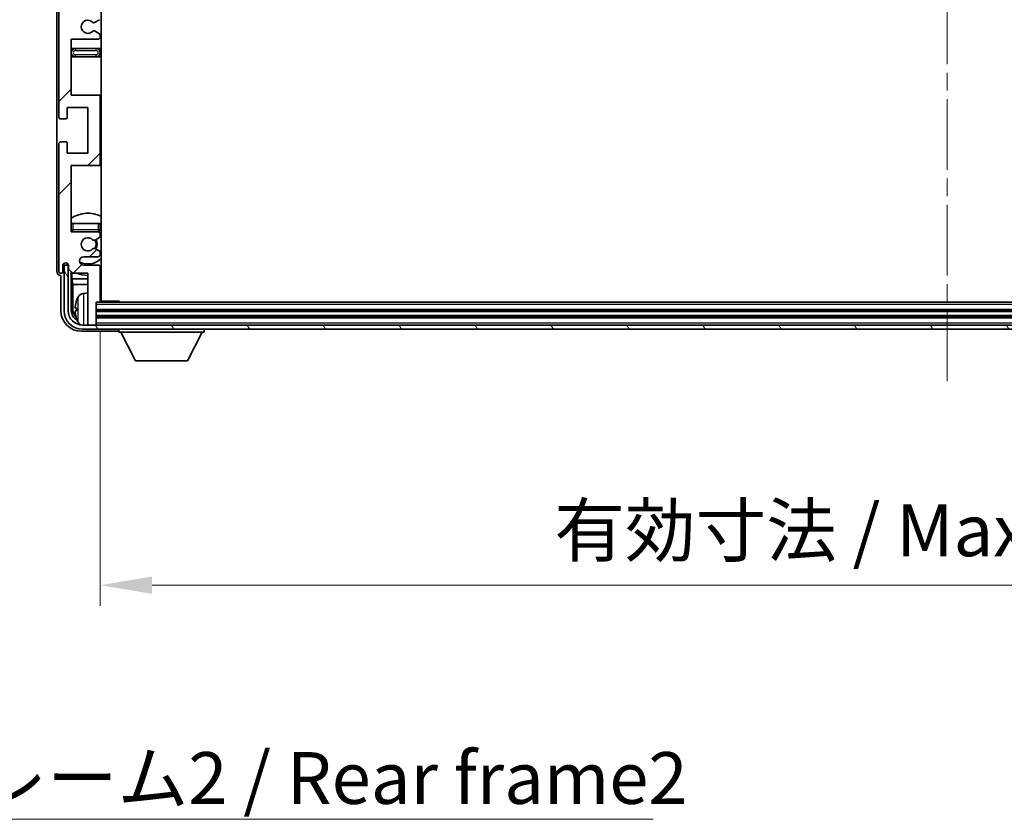
# Model space of a CAD drawing. Units: millimetres. Extents: x 0 to 11409, y 0 to 1405.
# Drawn here: x 2662 to 2900, y 899 to 1092 of the extents above; entities that cross this region are included whole.
import ezdxf

# ---------------------------------------------------------------- set-up
doc = ezdxf.new("R2010")
doc.units = ezdxf.units.MM
doc.header["$LTSCALE"] = 3
doc.linetypes.add('CHAIN', pattern=[0.3543, 0.2362, -0.0295, 0.0591, -0.0295])
doc.layers.get('Defpoints').update_dxf_attribs({"lineweight": 25})
for name, color, linetype, lineweight in [('Centerline (ISO)', 131, 'Continuous', 18), ('Dimension (ISO)', 7, 'Continuous', 18), ('Hatch (ISO)', 1, 'Continuous', 18), ('Symbol (ISO)', 7, 'Continuous', 18), ('Visible (ISO)', 7, 'Continuous', 35), ('Visible Narrow (ISO)', 7, 'Continuous', 25)]:
    doc.layers.add(name, color=color, linetype=linetype, lineweight=lineweight)
doc.styles.add('Note Text (TK)', font='txt')
doc.dimstyles.new('Default - Method 1b (TK)', dxfattribs={"dimscale": 3, "dimtxt": 2.5, "dimasz": 2.5, "dimexe": 1, "dimexo": 1.5, "dimgap": 1, "dimtad": 1, "dimtoh": 1, "dimrnd": 1e-08, "dimdsep": 46, "dimtxsty": 'Note Text (TK)', "dimcen": 0.09, "dimdle": 5, "dimclrd": 100, "dimclre": 100, "dimclrt": 7, "dimadec": 1, "dimazin": 1, "dimtfac": 1, "dimtmove": 0, "dimatfit": 3, "dimfxl": 1, "dimtolj": 1, "dimlwd": -1, "dimlwe": -1, "dimarcsym": 0})
doc.dimstyles.new('Default - Method 1b (TK)$7', dxfattribs={"dimscale": 3, "dimtxt": 2.5, "dimasz": 2.5, "dimexe": 1, "dimexo": 1.5, "dimgap": 1, "dimtad": 1, "dimtoh": 1, "dimrnd": 1e-08, "dimdsep": 46, "dimtxsty": 'Note Text (TK)', "dimcen": 0.09, "dimdle": 5, "dimclrd": 100, "dimclre": 100, "dimclrt": 7, "dimadec": 1, "dimazin": 1, "dimtfac": 1, "dimtmove": 0, "dimatfit": 3, "dimfxl": 1, "dimtolj": 1, "dimlwd": -1, "dimlwe": -1, "dimarcsym": 0})

# ---------------------------------------------------------------- blocks, each defined once
blk = doc.blocks.new('*D66')
at = {"layer": 'Defpoints', "color": 0}
for p in [(2681.94, 1024.26), (3090.94, 1024.26), (3090.94, 955.69)]:
    blk.add_point(p, dxfattribs=at)
at = {"layer": 'Dimension (ISO)', "color": 100}
for p, q in [((2681.94, 1016.76), (2681.94, 950.69)), ((3090.94, 1016.76), (3090.94, 950.69)), ((2694.44, 955.69), (3078.44, 955.69))]:
    blk.add_line(p, q, dxfattribs=at)
for points in [[(2694.44, 957.78), (2694.44, 953.61), (2681.94, 955.69)], [(3078.44, 957.78), (3078.44, 953.61), (3090.94, 955.69)]]:
    blk.add_solid(points, dxfattribs=at)
at = {"layer": 'Dimension (ISO)', "color": 7, "insert": (2791.59, 968.93), "char_height": 12.5, "attachment_point": 4, "style": 'Note Text (TK)'}
blk.add_mtext('\\A1;\\fＭＳ Ｐゴシック|b0|i0;\\H12.5000;有効寸法 / Max dim. 409', dxfattribs=at)

msp = doc.modelspace()

# ---------------------------------------------------------------- hatches: boundary and pattern name
at = {"layer": 'Hatch (ISO)'}
h = msp.add_hatch(dxfattribs=at)
h.set_pattern_fill('ANSI31', color=256, scale=127, style=0)
h.set_pattern_definition([(45, (1110.5, -40), (-11.22532, 11.22532), [])])
edge = h.paths.add_edge_path()
edge.add_line((2674.9413, 1143.4584), (2674.9413, 1156.9584))
edge.add_line((2674.9413, 1156.9584), (2681.4413, 1156.9584))
edge.add_ellipse((2681.4413, 1157.4584), major_axis=(0, -0.5), ratio=1, start_angle=0, end_angle=90)
edge.add_line((2681.9413, 1157.4584), (2681.9413, 1173.4584))
edge.add_ellipse((2681.4413, 1173.4584), major_axis=(0.5, 0), ratio=1, start_angle=0, end_angle=90)
edge.add_line((2681.4413, 1173.9584), (2674.9413, 1173.9584))
edge.add_line((2674.9413, 1173.9584), (2674.9413, 1189.9584))
edge.add_line((2674.9413, 1189.9584), (2681.4413, 1189.9584))
edge.add_ellipse((2681.4413, 1190.4584), major_axis=(0, -0.5), ratio=1, start_angle=0, end_angle=90)
edge.add_line((2681.9413, 1190.4584), (2681.9413, 1191.0532))
edge.add_ellipse((2681.6413, 1191.0532), major_axis=(0.3, 0), ratio=1, start_angle=0, end_angle=60)
edge.add_line((2681.7913, 1191.313), (2680.743, 1191.9183))
edge.add_ellipse((2680.593, 1191.6584), major_axis=(0.15, 0.2598), ratio=1, start_angle=0, end_angle=30)
edge.add_line((2680.593, 1191.9584), (2680.327, 1191.9584))
edge.add_ellipse((2680.327, 1191.6584), major_axis=(0, 0.3), ratio=1, start_angle=0, end_angle=46.826449)
edge.add_ellipse((2678.9413, 1192.9584), major_axis=(1.1669, -1.0947), ratio=1, start_angle=86.347102, end_angle=360, ccw=False)
edge.add_ellipse((2680.327, 1194.2584), major_axis=(-0.2188, -0.2053), ratio=1, start_angle=0, end_angle=46.826449)
edge.add_line((2680.327, 1193.9584), (2680.593, 1193.9584))
edge.add_ellipse((2680.593, 1194.2584), major_axis=(0, -0.3), ratio=1, start_angle=0, end_angle=30)
edge.add_line((2680.743, 1193.9986), (2681.7913, 1194.6039))
edge.add_ellipse((2681.6413, 1194.8637), major_axis=(0.15, -0.2598), ratio=1, start_angle=0, end_angle=60)
edge.add_line((2681.9413, 1194.8637), (2681.9413, 1195.4584))
edge.add_ellipse((2681.4413, 1195.4584), major_axis=(0.5, 0), ratio=1, start_angle=0, end_angle=90)
edge.add_line((2681.4413, 1195.9584), (2677.9413, 1195.9584))
edge.add_ellipse((2677.9413, 1196.9584), major_axis=(0, -1), ratio=1, start_angle=180, end_angle=360, ccw=False)
edge.add_line((2677.9413, 1197.9584), (2681.4413, 1197.9584))
edge.add_ellipse((2681.4413, 1198.4584), major_axis=(0, -0.5), ratio=1, start_angle=0, end_angle=90)
edge.add_line((2681.9413, 1198.4584), (2681.9413, 1206.6584))
edge.add_ellipse((2681.6413, 1206.6584), major_axis=(0.3, 0), ratio=1, start_angle=0, end_angle=90)
edge.add_line((2681.6413, 1206.9584), (2680.9413, 1206.9584))
edge.add_line((2680.9413, 1206.9584), (2680.9413, 1212.1584))
edge.add_ellipse((2680.6413, 1212.1584), major_axis=(0.3, 0), ratio=1, start_angle=0, end_angle=90)
edge.add_line((2680.6413, 1212.4584), (2679.2413, 1212.4584))
edge.add_ellipse((2679.2413, 1212.1584), major_axis=(0, 0.3), ratio=1, start_angle=0, end_angle=90)
edge.add_line((2678.9413, 1212.1584), (2678.9413, 1199.9584))
edge.add_line((2678.9413, 1199.9584), (2675.2913, 1199.9584))
edge.add_line((2675.2913, 1199.9584), (2674.2913, 1198.9584))
edge.add_line((2674.2913, 1198.9584), (2674.2913, 1198.0584))
edge.add_ellipse((2673.6163, 1198.1381), major_axis=(0.675, -0.0797), ratio=1, start_angle=193.465843, end_angle=360, ccw=False)
edge.add_line((2672.9413, 1198.0584), (2672.9413, 1199.4584))
edge.add_ellipse((2672.4413, 1199.4584), major_axis=(0.5, 0), ratio=1, start_angle=0, end_angle=180)
edge.add_line((2671.9413, 1199.4584), (2671.9413, 1168.7084))
edge.add_ellipse((2672.4413, 1168.7084), major_axis=(-0.5, 0), ratio=1, start_angle=0, end_angle=90)
edge.add_line((2672.4413, 1168.2084), (2673.6413, 1168.2084))
edge.add_ellipse((2673.6413, 1168.5084), major_axis=(0, -0.3), ratio=1, start_angle=0, end_angle=90)
edge.add_line((2673.9413, 1168.5084), (2673.9413, 1170.9584))
edge.add_line((2673.9413, 1170.9584), (2678.9413, 1170.9584))
edge.add_line((2678.9413, 1170.9584), (2678.9413, 1159.9584))
edge.add_line((2678.9413, 1159.9584), (2673.9413, 1159.9584))
edge.add_line((2673.9413, 1159.9584), (2673.9413, 1162.4084))
edge.add_ellipse((2673.6413, 1162.4084), major_axis=(0.3, 0), ratio=1, start_angle=0, end_angle=90)
edge.add_line((2673.6413, 1162.7084), (2672.4413, 1162.7084))
edge.add_ellipse((2672.4413, 1162.2084), major_axis=(0, 0.5), ratio=1, start_angle=0, end_angle=90)
edge.add_line((2671.9413, 1162.2084), (2671.9413, 1118.7084))
edge.add_ellipse((2672.4413, 1118.7084), major_axis=(-0.5, 0), ratio=1, start_angle=0, end_angle=90)
edge.add_line((2672.4413, 1118.2084), (2673.6413, 1118.2084))
edge.add_ellipse((2673.6413, 1118.5084), major_axis=(0, -0.3), ratio=1, start_angle=0, end_angle=90)
edge.add_line((2673.9413, 1118.5084), (2673.9413, 1120.9584))
edge.add_line((2673.9413, 1120.9584), (2678.9413, 1120.9584))
edge.add_line((2678.9413, 1120.9584), (2678.9413, 1109.9584))
edge.add_line((2678.9413, 1109.9584), (2673.9413, 1109.9584))
edge.add_line((2673.9413, 1109.9584), (2673.9413, 1112.4084))
edge.add_ellipse((2673.6413, 1112.4084), major_axis=(0.3, 0), ratio=1, start_angle=0, end_angle=90)
edge.add_line((2673.6413, 1112.7084), (2672.4413, 1112.7084))
edge.add_ellipse((2672.4413, 1112.2084), major_axis=(0, 0.5), ratio=1, start_angle=0, end_angle=90)
edge.add_line((2671.9413, 1112.2084), (2671.9413, 1068.7084))
edge.add_ellipse((2672.4413, 1068.7084), major_axis=(-0.5, 0), ratio=1, start_angle=0, end_angle=90)
edge.add_line((2672.4413, 1068.2084), (2673.6413, 1068.2084))
edge.add_ellipse((2673.6413, 1068.5084), major_axis=(0, -0.3), ratio=1, start_angle=0, end_angle=90)
edge.add_line((2673.9413, 1068.5084), (2673.9413, 1070.9584))
edge.add_line((2673.9413, 1070.9584), (2678.9413, 1070.9584))
edge.add_line((2678.9413, 1070.9584), (2678.9413, 1059.9584))
edge.add_line((2678.9413, 1059.9584), (2673.9413, 1059.9584))
edge.add_line((2673.9413, 1059.9584), (2673.9413, 1062.4084))
edge.add_ellipse((2673.6413, 1062.4084), major_axis=(0.3, 0), ratio=1, start_angle=0, end_angle=90)
edge.add_line((2673.6413, 1062.7084), (2672.4413, 1062.7084))
edge.add_ellipse((2672.4413, 1062.2084), major_axis=(0, 0.5), ratio=1, start_angle=0, end_angle=90)
edge.add_line((2671.9413, 1062.2084), (2671.9413, 1031.4584))
edge.add_ellipse((2672.4413, 1031.4584), major_axis=(-0.5, 0), ratio=1, start_angle=0, end_angle=180)
edge.add_line((2672.9413, 1031.4584), (2672.9413, 1032.8584))
edge.add_ellipse((2673.6163, 1032.7788), major_axis=(-0.675, 0.0797), ratio=1, start_angle=193.465843, end_angle=360, ccw=False)
edge.add_line((2674.2913, 1032.8584), (2674.2913, 1031.9584))
edge.add_line((2674.2913, 1031.9584), (2675.2913, 1030.9584))
edge.add_line((2675.2913, 1030.9584), (2678.9413, 1030.9584))
edge.add_line((2678.9413, 1030.9584), (2678.9413, 1018.7584))
edge.add_ellipse((2679.2413, 1018.7584), major_axis=(-0.3, 0), ratio=1, start_angle=0, end_angle=90)
edge.add_line((2679.2413, 1018.4584), (2680.6413, 1018.4584))
edge.add_ellipse((2680.6413, 1018.7584), major_axis=(0, -0.3), ratio=1, start_angle=0, end_angle=90)
edge.add_line((2680.9413, 1018.7584), (2680.9413, 1023.9584))
edge.add_line((2680.9413, 1023.9584), (2681.6413, 1023.9584))
edge.add_ellipse((2681.6413, 1024.2584), major_axis=(0, -0.3), ratio=1, start_angle=0, end_angle=90)
edge.add_line((2681.9413, 1024.2584), (2681.9413, 1032.4584))
edge.add_ellipse((2681.4413, 1032.4584), major_axis=(0.5, 0), ratio=1, start_angle=0, end_angle=90)
edge.add_line((2681.4413, 1032.9584), (2677.9413, 1032.9584))
edge.add_ellipse((2677.9413, 1033.9584), major_axis=(0, -1), ratio=1, start_angle=180, end_angle=360, ccw=False)
edge.add_line((2677.9413, 1034.9584), (2681.4413, 1034.9584))
edge.add_ellipse((2681.4413, 1035.4584), major_axis=(0, -0.5), ratio=1, start_angle=0, end_angle=90)
edge.add_line((2681.9413, 1035.4584), (2681.9413, 1036.0532))
edge.add_ellipse((2681.6413, 1036.0532), major_axis=(0.3, 0), ratio=1, start_angle=0, end_angle=60)
edge.add_line((2681.7913, 1036.313), (2680.743, 1036.9183))
edge.add_ellipse((2680.593, 1036.6584), major_axis=(0.15, 0.2598), ratio=1, start_angle=0, end_angle=30)
edge.add_line((2680.593, 1036.9584), (2680.327, 1036.9584))
edge.add_ellipse((2680.327, 1036.6584), major_axis=(0, 0.3), ratio=1, start_angle=0, end_angle=46.826449)
edge.add_ellipse((2678.9413, 1037.9584), major_axis=(1.1669, -1.0947), ratio=1, start_angle=86.347102, end_angle=360, ccw=False)
edge.add_ellipse((2680.327, 1039.2584), major_axis=(-0.2188, -0.2053), ratio=1, start_angle=0, end_angle=46.826449)
edge.add_line((2680.327, 1038.9584), (2680.593, 1038.9584))
edge.add_ellipse((2680.593, 1039.2584), major_axis=(0, -0.3), ratio=1, start_angle=0, end_angle=30)
edge.add_line((2680.743, 1038.9986), (2681.7913, 1039.6039))
edge.add_ellipse((2681.6413, 1039.8637), major_axis=(0.15, -0.2598), ratio=1, start_angle=0, end_angle=60)
edge.add_line((2681.9413, 1039.8637), (2681.9413, 1040.4584))
edge.add_ellipse((2681.4413, 1040.4584), major_axis=(0.5, 0), ratio=1, start_angle=0, end_angle=90)
edge.add_line((2681.4413, 1040.9584), (2674.9413, 1040.9584))
edge.add_line((2674.9413, 1040.9584), (2674.9413, 1056.9584))
edge.add_line((2674.9413, 1056.9584), (2681.4413, 1056.9584))
edge.add_ellipse((2681.4413, 1057.4584), major_axis=(0, -0.5), ratio=1, start_angle=0, end_angle=90)
edge.add_line((2681.9413, 1057.4584), (2681.9413, 1073.4584))
edge.add_ellipse((2681.4413, 1073.4584), major_axis=(0.5, 0), ratio=1, start_angle=0, end_angle=90)
edge.add_line((2681.4413, 1073.9584), (2674.9413, 1073.9584))
edge.add_line((2674.9413, 1073.9584), (2674.9413, 1087.4584))
edge.add_line((2674.9413, 1087.4584), (2681.4413, 1087.4584))
edge.add_ellipse((2681.4413, 1087.9584), major_axis=(0, -0.5), ratio=1, start_angle=0, end_angle=90)
edge.add_line((2681.9413, 1087.9584), (2681.9413, 1088.4686))
edge.add_ellipse((2681.6413, 1088.4686), major_axis=(0.3, 0), ratio=1, start_angle=0, end_angle=60)
edge.add_line((2681.7913, 1088.7284), (2680.5181, 1089.4635))
edge.add_ellipse((2680.3681, 1089.2037), major_axis=(0.15, 0.2598), ratio=1, start_angle=0, end_angle=78.671012)
edge.add_ellipse((2678.9413, 1090.4584), major_axis=(1.2015, -1.0566), ratio=1, start_angle=82.662386, end_angle=360, ccw=False)
edge.add_ellipse((2680.368, 1091.7133), major_axis=(-0.2253, -0.1981), ratio=1, start_angle=0, end_angle=77.981127)
edge.add_line((2680.5149, 1091.4517), (2681.7882, 1092.1667))
edge.add_ellipse((2681.6413, 1092.4283), major_axis=(0.1469, -0.2616), ratio=1, start_angle=0, end_angle=60.685474)
edge.add_line((2681.9413, 1092.4283), (2681.9413, 1092.9584))
edge.add_ellipse((2681.4413, 1092.9584), major_axis=(0.5, 0), ratio=1, start_angle=0, end_angle=90)
edge.add_line((2681.4413, 1093.4584), (2674.9413, 1093.4584))
edge.add_line((2674.9413, 1093.4584), (2674.9413, 1106.9584))
edge.add_line((2674.9413, 1106.9584), (2681.4413, 1106.9584))
edge.add_ellipse((2681.4413, 1107.4584), major_axis=(0, -0.5), ratio=1, start_angle=0, end_angle=90)
edge.add_line((2681.9413, 1107.4584), (2681.9413, 1123.4584))
edge.add_ellipse((2681.4413, 1123.4584), major_axis=(0.5, 0), ratio=1, start_angle=0, end_angle=90)
edge.add_line((2681.4413, 1123.9584), (2674.9413, 1123.9584))
edge.add_line((2674.9413, 1123.9584), (2674.9413, 1137.4584))
edge.add_line((2674.9413, 1137.4584), (2681.4413, 1137.4584))
edge.add_ellipse((2681.4413, 1137.9584), major_axis=(0, -0.5), ratio=1, start_angle=0, end_angle=90)
edge.add_line((2681.9413, 1137.9584), (2681.9413, 1138.4886))
edge.add_ellipse((2681.6413, 1138.4886), major_axis=(0.3, 0), ratio=1, start_angle=0, end_angle=60.685474)
edge.add_line((2681.7882, 1138.7502), (2680.5149, 1139.4652))
edge.add_ellipse((2680.368, 1139.2036), major_axis=(0.1469, 0.2616), ratio=1, start_angle=0, end_angle=77.981127)
edge.add_ellipse((2678.9413, 1140.4584), major_axis=(1.2014, -1.0567), ratio=1, start_angle=82.662386, end_angle=360, ccw=False)
edge.add_ellipse((2680.3681, 1141.7132), major_axis=(-0.2253, -0.1981), ratio=1, start_angle=0, end_angle=78.671012)
edge.add_line((2680.5181, 1141.4534), (2681.7913, 1142.1885))
edge.add_ellipse((2681.6413, 1142.4483), major_axis=(0.15, -0.2598), ratio=1, start_angle=0, end_angle=60)
edge.add_line((2681.9413, 1142.4483), (2681.9413, 1142.9584))
edge.add_ellipse((2681.4413, 1142.9584), major_axis=(0.5, 0), ratio=1, start_angle=0, end_angle=90)
edge.add_line((2681.4413, 1143.4584), (2674.9413, 1143.4584))
h = msp.add_hatch(dxfattribs=at)
h.set_pattern_fill('ANSI31', color=256, scale=127, angle=75.000175, style=0)
h.set_pattern_definition([(120.0002, (1110.5, -40), (-13.74813, -7.93754), [])])
edge = h.paths.add_edge_path()
edge.add_ellipse((2677.6913, 1021.9584), major_axis=(0, -3.5), ratio=1, start_angle=270, end_angle=360)
edge.add_line((2677.6913, 1018.4584), (2679.2413, 1018.4584))
edge.add_line((2679.2413, 1018.4584), (2680.6413, 1018.4584))
edge.add_line((2680.6413, 1018.4584), (3092.2413, 1018.4584))
edge.add_line((3092.2413, 1018.4584), (3093.6413, 1018.4584))
edge.add_line((3093.6413, 1018.4584), (3095.1913, 1018.4584))
edge.add_ellipse((3095.1913, 1021.9584), major_axis=(3.5, 0), ratio=1, start_angle=270, end_angle=360)
edge.add_line((3098.6913, 1021.9584), (3098.6913, 1032.9584))
edge.add_line((3098.6913, 1032.9584), (3099.6913, 1032.9584))
edge.add_line((3099.6913, 1032.9584), (3099.6913, 1021.9584))
edge.add_ellipse((3095.1913, 1021.9584), major_axis=(0, -4.5), ratio=1, start_angle=0, end_angle=90, ccw=False)
edge.add_line((3095.1913, 1017.4584), (2677.6913, 1017.4584))
edge.add_ellipse((2677.6913, 1021.9584), major_axis=(-4.5, 0), ratio=1, start_angle=0, end_angle=90, ccw=False)
edge.add_line((2673.1913, 1021.9584), (2673.1913, 1032.9584))
edge.add_line((2673.1913, 1032.9584), (2674.1913, 1032.9584))
edge.add_line((2674.1913, 1032.9584), (2674.1913, 1021.9584))

# ---------------------------------------------------------------- linework, layer by layer
at = {"layer": 'Centerline (ISO)', "linetype": 'CHAIN', "ltscale": 23.990969}
msp.add_line((2886.4413, 1225.9584), (2886.4413, 1004.9584), dxfattribs=at)
at = {"layer": 'Visible (ISO)'}
for p, q in [((2682.1913, 1024.2084), (2682.1913, 1206.7084)), ((2671.4413, 1199.4591), (2671.4413, 1031.4578)), ((2671.9413, 1112.2084), (2671.9413, 1068.7084)), ((2680.5149, 1091.4517), (2681.7882, 1092.1667)), ((2681.7913, 1088.7284), (2680.5181, 1089.4635)), ((2674.9413, 1073.9584), (2674.9413, 1087.4584)), ((2674.9413, 1087.4584), (2681.4413, 1087.4584)), ((2681.9413, 1087.9584), (2681.9413, 1088.4686)), ((2675.9413, 1085.2084), (2674.9413, 1085.2084)), ((2680.9413, 1085.2084), (2675.9413, 1085.2084)), ((2682.1913, 1085.2084), (2680.9413, 1085.2084)), ((2674.9413, 1083.2084), (2675.9413, 1083.2084)), ((2675.9413, 1083.2084), (2680.9413, 1083.2084)), ((2680.9413, 1083.2084), (2682.1913, 1083.2084)), ((2681.4413, 1073.9584), (2674.9413, 1073.9584)), ((2682.1913, 1073.9584), (2681.4413, 1073.9584)), ((2681.9413, 1057.4584), (2681.9413, 1073.4584)), ((2673.9413, 1068.5084), (2673.9413, 1070.9584)), ((2673.9413, 1070.9584), (2678.9413, 1070.9584)), ((2678.9413, 1070.9584), (2678.9413, 1059.9584)), ((2672.4413, 1068.2084), (2673.6413, 1068.2084)), ((2671.9413, 1062.2084), (2671.9413, 1031.4584)), ((2673.6413, 1062.7084), (2672.4413, 1062.7084)), ((2673.9413, 1059.9584), (2673.9413, 1062.4084)), ((2678.9413, 1059.9584), (2673.9413, 1059.9584)), ((2674.9413, 1040.9584), (2674.9413, 1056.9584)), ((2674.9413, 1056.9584), (2681.4413, 1056.9584)), ((2681.4413, 1056.9584), (2682.1913, 1056.9584)), ((2674.9413, 1042.9584), (2675.4413, 1042.9584)), ((2675.4413, 1042.9584), (2681.4413, 1042.9584)), ((2681.4413, 1042.9584), (2681.9413, 1042.9584)), ((2681.9413, 1041.4584), (2681.9413, 1042.9584)), ((2681.4413, 1040.9584), (2674.9413, 1040.9584)), ((2680.743, 1038.9986), (2681.7913, 1039.6039)), ((2681.9413, 1039.8637), (2681.9413, 1040.4584)), ((2680.327, 1038.9584), (2680.593, 1038.9584)), ((2680.593, 1036.9584), (2680.327, 1036.9584)), ((2681.7913, 1036.313), (2680.743, 1036.9183)), ((2677.9413, 1034.9584), (2681.4413, 1034.9584)), ((2681.9413, 1035.4584), (2681.9413, 1036.0532)), ((2672.9413, 1031.4584), (2672.9413, 1032.8584)), ((2674.1913, 1032.9584), (2673.1913, 1032.9584)), ((2673.1913, 1032.9584), (2673.1913, 1021.9584)), ((2673.9429, 1033.1598), (2673.9429, 1033.3749)), ((2674.0127, 1033.2297), (2674.0127, 1033.3309)), ((2674.2714, 1032.96), (2674.1427, 1032.96)), ((2674.1913, 1021.9584), (2674.1913, 1032.9584)), ((2674.248, 1033.0298), (2674.2126, 1033.0298)), ((2674.2913, 1032.8584), (2674.2913, 1031.9584)), ((2674.2913, 1031.9584), (2675.2913, 1030.9584)), ((2681.4413, 1032.9584), (2677.9413, 1032.9584)), ((2681.9413, 1024.2584), (2681.9413, 1032.4584)), ((2672.4407, 1030.4584), (2672.4413, 1030.4584)), ((2672.4413, 1030.4584), (2672.4413, 1021.9554)), ((2674.9429, 1021.9584), (2674.9429, 1031.3069)), ((2675.1, 1031.1498), (2675.1, 1029.6463)), ((2675.1, 1029.6463), (2675.2921, 1028.2372)), ((2675.1, 1029.6463), (2678.9413, 1029.6463)), ((2675.2913, 1030.9584), (2678.9413, 1030.9584)), ((2678.9413, 1030.9584), (2678.9413, 1018.7584)), ((2681.9413, 1029.6463), (2682.1913, 1029.6463)), ((2675.2921, 1028.2372), (2675.2921, 1022.3077)), ((2675.2921, 1028.2372), (2678.9413, 1028.2372)), ((2681.9413, 1028.2372), (2682.1913, 1028.2372)), ((2677.8824, 1026.1158), (2678.9413, 1026.2084)), ((2676.2273, 1022.4908), (2676.2273, 1021.9261)), ((2680.9413, 1018.7584), (2680.9413, 1023.9584)), ((2680.9413, 1023.9584), (2681.6413, 1023.9584)), ((3091.2413, 1023.9584), (2681.6413, 1023.9584)), ((2681.9371, 1024.2084), (2686.5118, 1024.2084)), ((2686.5118, 1023.9584), (2686.5118, 1024.2084)), ((2686.7619, 1023.9584), (2686.5118, 1024.2084)), ((3091.9413, 1021.9584), (2680.9413, 1021.9584)), ((3091.9413, 1020.4584), (2680.9413, 1020.4584)), ((3095.1913, 1018.4584), (2677.6913, 1018.4584)), ((2678.9413, 1018.4584), (2678.9413, 1018.7584)), ((2679.2413, 1018.4584), (2680.6413, 1018.4584)), ((2680.9413, 1018.4584), (2680.9413, 1018.7584)), ((2677.4383, 1016.9584), (2685.9416, 1016.9584)), ((2677.6913, 1017.4584), (3095.1913, 1017.4584)), ((2686.4413, 1017.4584), (2686.4413, 1016.7584)), ((2686.4413, 1016.7584), (2707.0413, 1016.7584)), ((2690.4913, 1009.8584), (2686.9413, 1016.7584)), ((2702.9913, 1009.8584), (2706.5413, 1016.7584)), ((2707.0413, 1017.4584), (2707.0413, 1016.7584)), ((2690.4913, 1009.8584), (2702.9913, 1009.8584))]:
    msp.add_line(p, q, dxfattribs=at)
for centre, radius, start, end in [((2678.9413, 1090.4584), 1.6, 41.333399, 318.671012), ((2680.368, 1091.7133), 0.3, 221.333399, 299.314526), ((2680.3681, 1089.2037), 0.3, 60, 138.671012), ((2681.4413, 1087.9584), 0.5, 270, 0), ((2681.6413, 1088.4686), 0.3, 0, 60), ((2675.9413, 1084.2084), 1, 90, 270), ((2680.9413, 1084.2084), 1, 270, 90), ((2681.4413, 1073.4584), 0.5, 0, 90), ((2672.4413, 1068.7084), 0.5, 180, 270), ((2673.6413, 1068.5084), 0.3, 270, 0), ((2672.4413, 1062.2084), 0.5, 90, 180), ((2673.6413, 1062.4084), 0.3, 0, 90), ((2681.4413, 1057.4584), 0.5, 270, 0), ((2678.9413, 1037.9584), 7.5, 64.320711, 122.230953), ((2675.4413, 1041.4584), 0.5, 180, 270), ((2681.4413, 1041.4584), 0.5, 270, 0), ((2678.9413, 1037.9584), 4.75, 46.826449, 50.833289), ((2678.9413, 1037.9584), 4.75, 140.418264, 140.833289), ((2678.9413, 1037.9584), 1.6, 43.173551, 316.826449), ((2680.327, 1039.2584), 0.3, 223.173551, 270), ((2680.593, 1039.2584), 0.3, 270, 300), ((2678.9413, 1037.9584), 2.25, 330, 30), ((2681.4413, 1040.4584), 0.5, 0, 90), ((2681.6413, 1039.8637), 0.3, 300, 0), ((2680.327, 1036.6584), 0.3, 90, 136.826449), ((2680.593, 1036.6584), 0.3, 60, 90), ((2678.9413, 1037.9584), 2, 329.685488, 30.314512), ((2677.9413, 1033.9584), 1, 90, 270), ((2678.9413, 1037.9584), 4.75, 245.863751, 313.173551), ((2681.4413, 1035.4584), 0.5, 270, 0), ((2681.6413, 1036.0532), 0.3, 0, 60), ((2673.6163, 1032.7788), 0.6797, 6.732921, 173.267079), ((2681.4413, 1032.4584), 0.5, 0, 90), ((2672.4413, 1031.4584), 0.5, 180, 0), ((2678.9413, 1037.9584), 7.5, 248.96053, 270), ((2678.9413, 1037.9584), 7.5, 293.578178, 295.679289), ((2682.3413, 1022.2084), 6.5, 151.827266, 159.960393), ((2678.0218, 1024.5219), 1.6, 95, 151.827266), ((2682.4413, 1025.4584), 0.5, 120, 240), ((2676.3519, 1024.3931), 0.1246, 159.960393, 178.185174), ((2681.6413, 1024.2584), 0.3, 270, 0), ((2677.6913, 1021.9584), 4.5, 180, 270), ((2677.6913, 1021.9584), 3.5, 180, 270), ((2676.3519, 1020.0238), 0.1246, 181.814826, 200.039607), ((2682.3413, 1022.2084), 6.5, 200.039607, 208.172734), ((2678.0218, 1019.895), 1.6, 208.172734, 241.84933), ((2679.2413, 1018.7584), 0.3, 180, 270), ((2680.6413, 1018.7584), 0.3, 270, 0)]:
    msp.add_arc(centre, radius, start, end, dxfattribs=at)
for centre, major_axis, ratio, start_param, end_param in [((2674.143, 1033.1601), (-0.1416, -0.1416), 0.99878277, 5.49839613, 7.06797448), ((2674.2128, 1033.2299), (-0.1416, -0.1416), 0.99878277, 5.49839613, 7.06797448), ((2672.4419, 1031.4591), (-0.708, -0.708), 0.99878277, 5.49839613, 7.06797448), ((2682.3291, 1022.2013), (-3.2829, 5.6083), 0.99488747, 0.69485901, 0.93384331), ((2682.3291, 1022.0688), (-6.4737, 0.5671), 0.05101764, 0.10959827, 0.34858257), ((2677.4444, 1021.9615), (-3.5398, -3.5398), 0.99878277, 5.49839613, 7.06797448), ((2677.4444, 1021.9615), (-1.7699, -1.7699), 0.99878277, 5.49839613, 6.61101961), ((2677.7936, 1022.3107), (-1.7699, -1.7699), 0.99878277, 5.49839613, 6.31586897), ((2682.3291, 1022.3481), (-6.4737, -0.5671), 0.05101764, 5.93460274, 6.17358703), ((2682.3291, 1022.2156), (3.2829, 5.6083), 0.99488747, 2.20774935, 2.44673364), ((2685.941, 1017.4588), (0.354, -0.354), 0.99878277, 5.49839613, 7.06797448)]:
    msp.add_ellipse(centre, major_axis=major_axis, ratio=ratio, start_param=start_param, end_param=end_param, dxfattribs=at)
for points, knots in [([(2675.8911, 1022.5964), (2675.8867, 1022.5989), (2675.883, 1022.6097), (2675.8784, 1022.648), (2675.8775, 1022.6754), (2675.8781, 1022.7373), (2675.8798, 1022.7759), (2675.8849, 1022.8479), (2675.8878, 1022.8799), (2675.8911, 1022.9112)], [0, 0, 0, 0, 0.0124997785, 0.0124997785, 0.0249995571, 0.0249995571, 0.0375236714, 0.0375236714, 0.0466766062, 0.0466766062, 0.0466766062, 0.0466766062]), ([(2675.8911, 1021.5057), (2675.8867, 1021.5471), (2675.883, 1021.5909), (2675.8784, 1021.6706), (2675.8775, 1021.7065), (2675.8781, 1021.7625), (2675.8798, 1021.7862), (2675.8849, 1021.8121), (2675.8878, 1021.8186), (2675.8911, 1021.8205)], [0, 0, 0, 0, 0.0125039067, 0.0125039067, 0.0250078135, 0.0250078135, 0.0375277995, 0.0375277995, 0.0466766392, 0.0466766392, 0.0466766392, 0.0466766392])]:
    msp.add_open_spline(points, degree=3, knots=knots, dxfattribs=at)
at = {"layer": 'Visible Narrow (ISO)'}
for p, q in [((2675.9413, 1085.2084), (2675.9413, 1084.7084)), ((2675.9413, 1084.7084), (2680.9413, 1084.7084)), ((2680.9413, 1084.7084), (2680.9413, 1085.2084)), ((2675.9413, 1083.2084), (2675.9413, 1083.7084)), ((2680.9413, 1083.7084), (2675.9413, 1083.7084)), ((2680.9413, 1083.2084), (2680.9413, 1083.7084)), ((2675.4413, 1041.4584), (2674.9413, 1041.4584)), ((2675.4413, 1041.4584), (2675.4413, 1042.9584)), ((2681.4413, 1041.4584), (2675.4413, 1041.4584)), ((2675.4413, 1040.9584), (2675.4413, 1041.4584)), ((2681.4413, 1042.9584), (2681.4413, 1041.4584)), ((2681.9413, 1041.4584), (2681.4413, 1041.4584)), ((2681.4413, 1041.4584), (2681.4413, 1040.9584)), ((2674.0127, 1033.2297), (2673.9429, 1033.1598)), ((2674.1427, 1032.96), (2674.2126, 1033.0298)), ((2676.6114, 1019.1396), (2676.6114, 1025.2773)), ((2677.8824, 1026.1158), (2677.8824, 1018.4584)), ((2676.2349, 1024.4358), (2676.2349, 1024.4181)), ((2676.2349, 1022.489), (2676.2349, 1021.9279)), ((3091.9413, 1023.4584), (2680.9413, 1023.4584)), ((2674.9429, 1021.9584), (2675.2921, 1022.3077)), ((2676.2349, 1019.9988), (2676.2349, 1019.9811)), ((3091.9413, 1022.2584), (2680.9413, 1022.2584)), ((3091.9413, 1021.6584), (2680.9413, 1021.6584)), ((3091.9413, 1020.7584), (2680.9413, 1020.7584)), ((3091.9413, 1020.1584), (2680.9413, 1020.1584)), ((3091.9413, 1018.9584), (2680.9413, 1018.9584))]:
    msp.add_line(p, q, dxfattribs=at)
for centre, start, end in [((2675.9413, 1084.2084), 90, 270), ((2680.9413, 1084.2084), 270, 90)]:
    msp.add_arc(centre, 0.5, start, end, dxfattribs=at)

# ---------------------------------------------------------------- texts
at = {"layer": 'Symbol (ISO)', "color": 7, "insert": (2600.8787, 915.4053), "char_height": 12.5, "width": 223.903513, "attachment_point": 1, "line_spacing_factor": 1.5, "style": 'Note Text (TK)'}
msp.add_mtext('{\\fＭＳ Ｐゴシック|b0|i0;リアフレーム2 / Rear frame2}', dxfattribs=at)

# ---------------------------------------------------------------- dimensions: what is measured, and where the dimension line sits
at = {"layer": 'Dimension (ISO)', "color": 100}
dim = msp.add_linear_dim(base=(3090.9413, 955.6922), p1=(2681.9413, 1024.2584), p2=(3090.9413, 1024.2584), text='\\fＭＳ Ｐゴシック|b0|i0;\\H12.5000;有効寸法 / Max dim. <>', dimstyle='Default - Method 1b (TK)', override={"dimscale": 0, "dimtxt": 12.5, "dimasz": 12.5, "dimexe": 5, "dimexo": 7.5, "dimgap": 5, "dimtoh": 0, "dimdec": 2, "dimcen": 0.45, "dimtol": 0, "dimlim": 0, "dimtp": 0, "dimtm": 0, "dimtdec": 2, "dimtofl": 0, "dimatfit": 1}, dxfattribs=at)
dim.commit()
dim.dimension.update_dxf_attribs({"geometry": '*D66', "text_midpoint": (2886.4413, 955.6922), "dimtype": 160})

# ---------------------------------------------------------------- leaders
at = {"layer": 'Symbol (ISO)', "color": 100, "annotation_type": 0, "has_hookline": 1, "hookline_direction": 0, "text_width": 214.5597}
msp.add_leader([(2518.3804, 1019.9792), (2588.3787, 899.1872), (2600.8787, 899.1872)], dimstyle='Default - Method 1b (TK)$7', override={"dimscale": 0, "dimtxt": 12.5, "dimasz": 12.5, "dimgap": 0, "dimtad": 1}, dxfattribs=at)

doc.saveas('drawing.dxf')
